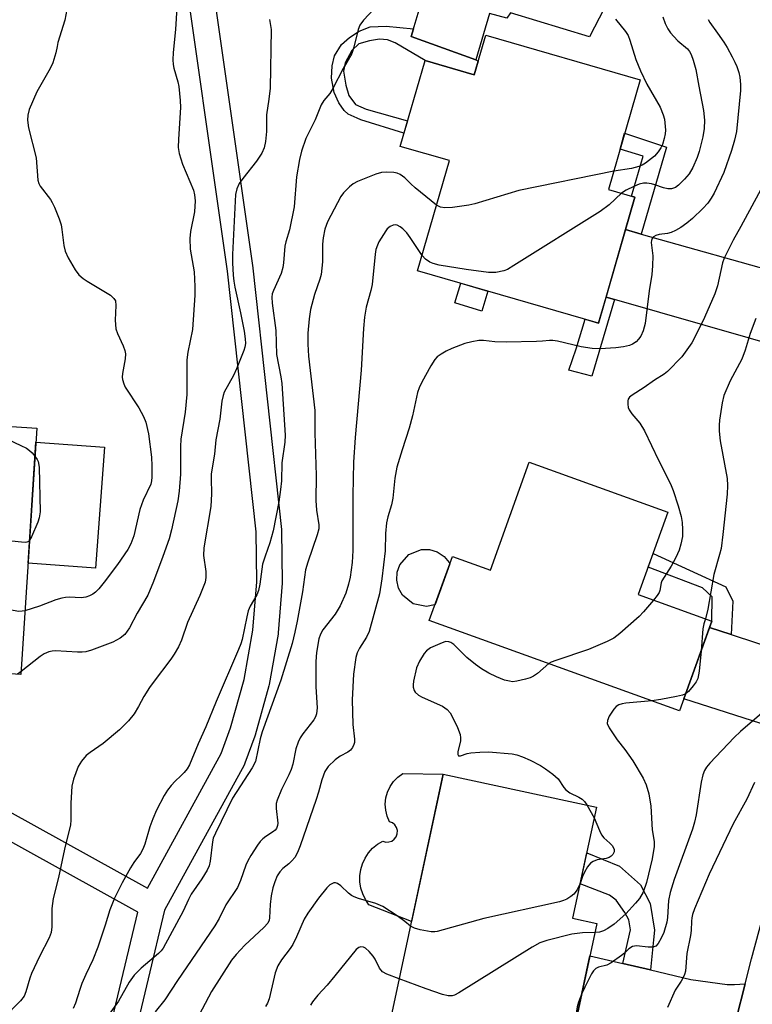
# Model space of a CAD drawing. Units: inches. Extents: x 1255768 to 1261768, y 553452 to 557452.
# Drawn here: x 1256802 to 1256975, y 555797 to 556029 of the extents above; entities that cross this region are included whole.
import ezdxf

# ---------------------------------------------------------------- set-up
doc = ezdxf.new("R2010")
doc.units = ezdxf.units.IN
doc.header["$MEASUREMENT"] = 0
for name, color, linetype in [('BLDG-Footprint', 5, 'Continuous'), ('CULTRL-Pad', 6, 'Continuous'), ('TRANS-Driveway', 251, 'Continuous'), ('TRANS-Non Street Sidewalk', 7, 'Continuous'), ('TRANS-Road', 130, 'Continuous'), ('TRANS-Street Sidewalk', 7, 'Continuous'), ('Undefined', 1, 'Continuous')]:
    doc.layers.add(name, color=color, linetype=linetype)

msp = doc.modelspace()

# ---------------------------------------------------------------- linework, layer by layer
at = {"layer": 'BLDG-Footprint'}
for points, elevation in [([(1256911.82, 556024.9), (1256948.13, 556014.4), (1256940.68, 555988.64), (1256946.93, 555986.83), (1256938.38, 555957.25), (1256895.81, 555969.56), (1256903.29, 555995.43), (1256891.71, 555998.78), (1256897.55, 556018.99), (1256909.14, 556015.64)], 449.07), ([(1256806.23, 555932.55), (1256802.5, 555874.63), (1256760.95, 555877.31), (1256762.97, 555908.7), (1256768.62, 555908.34), (1256770.33, 555934.87)], 458.66), ([(1256954.68, 555912.78), (1256947.7, 555893.42), (1256964.98, 555887.18), (1256957.38, 555866.1), (1256898.55, 555887.32), (1256903.98, 555902.37), (1256912.92, 555899.15), (1256922.08, 555924.54)], 444.6), ([(1256937.98, 555816.1), (1256931.54, 555786.11), (1256889.79, 555795.07), (1256901.84, 555851.21), (1256937.89, 555843.47), (1256932.28, 555817.32)], 442.79)]:
    msp.add_lwpolyline(points, close=True, dxfattribs=dict(at, elevation=elevation))
at = {"layer": 'CULTRL-Pad'}
for points in [[(1256912.35, 555964.78), (1256910.88, 555960.06), (1256904.53, 555962.04), (1256905.95, 555966.63)], [(1256822.18, 555928.04), (1256820.07, 555899.63), (1256804.19, 555900.81), (1256806.02, 555929.24)], [(1256899.75, 555890.99), (1256897.93, 555890.64), (1256894.76, 555891.27), (1256892.25, 555893.29), (1256891.35, 555894.9), (1256890.91, 555896.77), (1256891.02, 555898.69), (1256891.63, 555900.43), (1256893.75, 555902.86), (1256896.76, 555904.02), (1256898.61, 555904), (1256900.45, 555903.45), (1256902.05, 555902.39), (1256903.25, 555900.99), (1256903.37, 555900.66), (1256899.91, 555891.07)], [(1256901.84, 555851.21), (1256894.4, 555816.55), (1256884.35, 555820.51), (1256883.53, 555821.72), (1256882.89, 555823.03), (1256882.46, 555824.42), (1256882.23, 555825.86), (1256882.22, 555827.31), (1256882.43, 555828.76), (1256882.84, 555830.15), (1256883.45, 555831.47), (1256884.26, 555832.69), (1256885.23, 555833.77), (1256886.35, 555834.7), (1256887.6, 555835.45), (1256888.3, 555835.24), (1256889.04, 555835.25), (1256889.74, 555835.48), (1256890.33, 555835.9), (1256890.78, 555836.49), (1256891.03, 555837.19), (1256891.06, 555837.92), (1256890.86, 555838.63), (1256890.46, 555839.25), (1256889.9, 555839.72), (1256889.22, 555840), (1256888.65, 555841.33), (1256888.3, 555842.72), (1256888.2, 555844.16), (1256888.34, 555845.6), (1256888.71, 555846.99), (1256889.32, 555848.3), (1256890.14, 555849.49), (1256891.14, 555850.52), (1256892.31, 555851.37)]]:
    msp.add_lwpolyline(points, close=True, dxfattribs=at)
msp.add_polyline3d([(1256877.06, 556068.42, 0), (1256924.98, 556056.65, 0), (1256929.15, 556054.48, 0), (1256942.11, 556041.03, 0), (1256942.68, 556038.81, 0), (1256941.95, 556035.64, 0), (1256936.23, 556024.53, 0), (1256917.68, 556030.15, 0), (1256916.76, 556028.92, 0), (1256912.71, 556029.99, 0), (1256909.53, 556019.1, 0), (1256894.33, 556024.63, 0), (1256897.35, 556034.87, 0), (1256869.46, 556042.19, 0)], close=True, dxfattribs=at)
at = {"layer": 'TRANS-Driveway'}
msp.add_lwpolyline([(1256984.23, 555950.7), (1256942.15, 555962.75), (1256940.14, 555963.33), (1256944.73, 555979.22), (1256948.42, 555978.18), (1256982.47, 555968.62)], dxfattribs=at)
for points in [[(1256969.53, 555884), (1256981.25, 555880.18), (1256986.63, 555878.61), (1256990.35, 555878.32), (1256996.04, 555878.23), (1256995.57, 555876.52), (1256990.98, 555863.29), (1256988.39, 555855.41), (1256985.26, 555859.13), (1256982.82, 555860.5), (1256978.51, 555862.46), (1256958.41, 555868.94), (1256964.43, 555885.66)], [(1256944.1, 555806.68), (1256950.56, 555805.17), (1256960.11, 555802.94), (1256968.62, 555801.77), (1256970.38, 555801.77), (1256972.86, 555801.91), (1256970.76, 555793.58), (1256967.8, 555780.84), (1256962.16, 555784.44), (1256958.25, 555786.01), (1256932.86, 555792.25), (1256936.35, 555808.5)]]:
    msp.add_lwpolyline(points, close=True, dxfattribs=at)
at = {"layer": 'TRANS-Non Street Sidewalk'}
for points in [[(1256894.33, 556024.63), (1256909.53, 556019.1), (1256910.06, 556018.79), (1256909.14, 556015.64), (1256897.55, 556018.99), (1256890.54, 556023.1), (1256888.73, 556023.84), (1256886.83, 556024), (1256884.53, 556023.59), (1256881.97, 556022.93), (1256880.32, 556021.29), (1256878.76, 556018.4), (1256878.35, 556016.43), (1256878.92, 556013.21), (1256879.67, 556010.74), (1256881.23, 556008.6), (1256883.75, 556007.54), (1256893.44, 556004.78), (1256892.61, 556001.9), (1256882.46, 556005.03), (1256881.61, 556005.42), (1256879.5, 556006.37), (1256878.51, 556007.2), (1256877.28, 556009.01), (1256876.21, 556011.48), (1256875.55, 556014.86), (1256875.71, 556017.74), (1256876.29, 556020.05), (1256877.94, 556022.77), (1256879.83, 556024.42), (1256882.06, 556025.9), (1256884.69, 556026.89), (1256888.4, 556027.05), (1256894.86, 556026.44)], [(1256948.42, 555978.18), (1256944.73, 555979.22), (1256946.93, 555986.83), (1256946.14, 555987.06), (1256948.9, 555996.51), (1256943.43, 555998.16), (1256944.51, 556001.88), (1256954.38, 555998.57)], [(1256942.15, 555962.75), (1256936.79, 555944.74), (1256931.41, 555946.15), (1256933.08, 555951.2), (1256935.2, 555958.17), (1256938.38, 555957.25), (1256940.14, 555963.33)], [(1256969.53, 555884), (1256964.43, 555885.66), (1256964.98, 555887.18), (1256965.06, 555892.85), (1256962.82, 555895), (1256950.02, 555899.83), (1256951.19, 555903.1), (1256968.27, 555895.22), (1256969.97, 555891.88)], [(1256950.56, 555805.17), (1256944.1, 555806.68), (1256945.91, 555814.59), (1256945.52, 555816.94), (1256944.54, 555818.7), (1256942.49, 555821.54), (1256940.92, 555822.72), (1256934.01, 555825.39), (1256935.58, 555832.71), (1256943.27, 555829.57), (1256948.26, 555825.16), (1256950.51, 555820.76), (1256951.49, 555814.49), (1256951.3, 555812.24)]]:
    msp.add_lwpolyline(points, close=True, dxfattribs=at)
at = {"layer": 'TRANS-Road'}
msp.add_lwpolyline([(1256970.76, 555793.58), (1256972.86, 555801.91), (1256974.35, 555807.79), (1256978.19, 555821.93)], dxfattribs=at)
at = {"layer": 'TRANS-Street Sidewalk'}
for points in [[(1256845.53, 556051.1), (1256857.02, 555970.27), (1256857.04, 555970.17), (1256863.8, 555908.69), (1256863.82, 555908.41), (1256863.99, 555896.34), (1256863.98, 555896.08), (1256863.03, 555884.4), (1256862.99, 555884.12), (1256860.88, 555872.26), (1256860.81, 555871.98), (1256857.57, 555860.38), (1256857.5, 555860.16), (1256855.17, 555853.75), (1256854.98, 555853.34), (1256836.25, 555819.21), (1256828.59, 555786.92)], [(1256727.37, 555882.49), (1256832.25, 555824.38), (1256849.61, 555856.02), (1256851.82, 555862.1), (1256855, 555873.46), (1256857.06, 555885.03), (1256857.99, 555896.42), (1256857.82, 555908.18), (1256851.07, 555969.48), (1256839.59, 556050.25)], [(1256799.98, 555663.75), (1256802.74, 555671.54), (1256809.41, 555695.09), (1256815.35, 555733.42), (1256819.25, 555771.28), (1256819.28, 555771.49), (1256819.3, 555771.58), (1256822.72, 555788.17), (1256822.74, 555788.26), (1256829.98, 555818.78), (1256724.34, 555877.31)]]:
    msp.add_lwpolyline(points, dxfattribs=at)
at = {"layer": 'Undefined'}
for p, q in [((1256802.54, 555875.3, 456), (1256801.74, 555874.68, 456)), ((1256935.63, 555843.96, 444), (1256937.34, 555840.91, 444))]:
    msp.add_line(p, q, dxfattribs=at)
for points, elevation in [([(1256887.84, 556033.65), (1256883.07, 556028.47), (1256882.22, 556027.3), (1256881.82, 556026.26), (1256880.85, 556022.13), (1256880.34, 556020.6), (1256878.34, 556017.06), (1256875.9, 556012.37), (1256875.16, 556011.25), (1256873.73, 556009.57), (1256873.14, 556008.57), (1256871.68, 556005.03), (1256869.51, 556000.61), (1256868.51, 555997.67), (1256868, 555995.72), (1256867.29, 555991.61), (1256866.75, 555984.56), (1256865.71, 555979.19), (1256864.84, 555976.31), (1256864.6, 555975.29), (1256864.3, 555971.44), (1256864.14, 555970.29), (1256863.7, 555968.91), (1256861.89, 555964.92), (1256861.63, 555964.1), (1256861.52, 555963.32), (1256861.57, 555961.92), (1256862.47, 555955.51), (1256862.66, 555949.82), (1256863.67, 555944.61), (1256863.89, 555943.02), (1256864.64, 555930.91), (1256864.55, 555929.25), (1256863.87, 555924.36), (1256863.79, 555920.18), (1256863.59, 555918.12), (1256863.16, 555915.25), (1256861.81, 555908.39), (1256861.06, 555905.57), (1256859.94, 555902.44), (1256859.36, 555900.54), (1256858.7, 555895.83), (1256858.41, 555894.39), (1256857.99, 555893.37), (1256856.44, 555890.66), (1256855.97, 555889.59), (1256855.62, 555888.2), (1256854.54, 555882.88), (1256854.23, 555881.81), (1256853.71, 555880.47), (1256848.4, 555868.25), (1256846.03, 555862.33), (1256844.22, 555858.32), (1256842.2, 555853.4), (1256841.64, 555852.46), (1256840.93, 555851.59), (1256840.15, 555850.77), (1256838.78, 555849.52), (1256837.86, 555848.5), (1256837.01, 555847.41), (1256836.24, 555846.16), (1256834.4, 555842.73), (1256833.5, 555840.66), (1256832.81, 555838.83), (1256831.62, 555834.74), (1256831.17, 555833.53), (1256830.64, 555832.58), (1256829.1, 555830.43), (1256828.32, 555829.2), (1256826.35, 555825.64), (1256824.53, 555822.03), (1256823.46, 555819.27), (1256822.35, 555815.67), (1256820.57, 555810.49), (1256819.41, 555807.56), (1256817.78, 555804.11), (1256816.84, 555801.95), (1256816.35, 555800.6), (1256815.35, 555797.35), (1256814.78, 555796.09)], 452), ([(1256839.19, 556031.45), (1256838.84, 556026.27), (1256838.34, 556020.82), (1256838.27, 556019.13), (1256838.32, 556018.01), (1256838.46, 556017.16), (1256839.41, 556013.94), (1256839.67, 556012.84), (1256840, 556009.55), (1256840.01, 556007.94), (1256839.55, 556000.49), (1256839.52, 555998.51), (1256839.75, 555997.11), (1256840.49, 555994.64), (1256843.13, 555988.47), (1256843.36, 555987.4), (1256843.5, 555985.96), (1256843.36, 555983.37), (1256842.4, 555978.81), (1256842.23, 555977.13), (1256842.35, 555974.63), (1256843.24, 555969.33), (1256843.45, 555965.84), (1256843.44, 555963.79), (1256842.89, 555955.72), (1256841.79, 555950.39), (1256841.51, 555948.64), (1256841.53, 555940.48), (1256841.11, 555936.27), (1256840.09, 555929.93), (1256840.02, 555928.21), (1256840.03, 555921.76), (1256839.73, 555917.75), (1256839.39, 555915.47), (1256837.92, 555908.6), (1256837.38, 555906.56), (1256835.9, 555902.36), (1256833.7, 555896.47), (1256832.33, 555893.29), (1256829.85, 555889.02), (1256828.06, 555885.63), (1256826.93, 555884.02), (1256825.86, 555883.16), (1256824.15, 555882.22), (1256819.13, 555880.37), (1256817.76, 555879.97), (1256816.93, 555879.87), (1256815.79, 555879.88), (1256810.67, 555880.19), (1256809.84, 555880.15), (1256809.04, 555879.95), (1256808.01, 555879.48), (1256807.03, 555878.88), (1256802.54, 555875.3)], 456), ([(1256813.32, 556030.98), (1256812.83, 556028.48), (1256811.16, 556023.21), (1256811.04, 556022.26), (1256810.71, 556020.76), (1256810, 556018.43), (1256809.36, 556017.1), (1256806.26, 556011.64), (1256804.48, 556007.44), (1256804.1, 556006.15), (1256804.04, 556004.91), (1256804.29, 556003.17), (1256806.06, 555996.08), (1256806.5, 555990.81), (1256806.7, 555990.09), (1256807.03, 555989.43), (1256809.46, 555986.33), (1256809.89, 555985.58), (1256810.38, 555984.51), (1256811.48, 555981.77), (1256811.95, 555980.38), (1256812.16, 555979.24), (1256812.62, 555975.45), (1256812.91, 555974.19), (1256813.66, 555972.55), (1256815.29, 555969.76), (1256816.14, 555968.61), (1256817.16, 555967.7), (1256818.06, 555967.08), (1256823.56, 555963.78), (1256824.4, 555963.05), (1256824.72, 555962.47), (1256824.85, 555961.4), (1256824.67, 555957.94), (1256824.84, 555955.91), (1256825.22, 555954.81), (1256826.59, 555951.88), (1256826.94, 555950.82), (1256827.08, 555950.01), (1256827, 555948.85), (1256826.37, 555945.36), (1256826.35, 555944.49), (1256826.41, 555943.98), (1256826.7, 555942.99), (1256827.07, 555942.21), (1256830.23, 555937.34), (1256831.34, 555935.29), (1256831.9, 555933.96), (1256832.48, 555931.2), (1256833.2, 555925.72), (1256833.31, 555923.66), (1256833.33, 555921.02), (1256833.24, 555920.16), (1256833.03, 555919.35), (1256831.29, 555915.64), (1256830.51, 555913.42), (1256829.1, 555907.22), (1256828.38, 555905.32), (1256827.67, 555904.05), (1256825.2, 555900.47), (1256822.13, 555896.3), (1256820.86, 555894.76), (1256820.07, 555893.98), (1256819.39, 555893.48), (1256818.61, 555893.09), (1256817.79, 555892.79), (1256816.68, 555892.62), (1256813.88, 555892.77), (1256813.01, 555892.74), (1256812.16, 555892.61), (1256810.76, 555892.16), (1256806.88, 555890.69), (1256803.46, 555889.61)], 458), ([(1256861, 556028.61), (1256861.36, 556026.28), (1256861.12, 556012.44), (1256860.85, 556009.88), (1256860.26, 556006.21), (1256860.31, 556002.28), (1256860.03, 555999.91), (1256859.73, 555998.47), (1256859.14, 555997.2), (1256857.9, 555995.3), (1256854.67, 555991.23), (1256853.84, 555990.06), (1256853.28, 555988.81), (1256852.96, 555987.44), (1256852.31, 555973.33), (1256852.3, 555971.38), (1256852.42, 555968.52), (1256852.55, 555967.1), (1256852.79, 555965.69), (1256854.19, 555959.68), (1256854.99, 555955.31), (1256855.27, 555953.55), (1256855.3, 555952.42), (1256855.16, 555951.6), (1256854.91, 555950.78), (1256853.22, 555946.49), (1256852.49, 555944.91), (1256850.34, 555941.03), (1256850.05, 555940.22), (1256849.74, 555938.85), (1256849.3, 555934.62), (1256848.39, 555929.81), (1256848.01, 555926.41), (1256847.27, 555921.81), (1256847.22, 555920.67), (1256847.35, 555917.11), (1256847.19, 555914.15), (1256845.51, 555904.44), (1256845.49, 555902.61), (1256846, 555898.81), (1256846, 555897.44), (1256845.82, 555896.36), (1256844.62, 555893.16), (1256841.68, 555886.82), (1256840.25, 555882.71), (1256839.55, 555881.14), (1256838.57, 555879.41), (1256837.79, 555878.22), (1256833.58, 555872.74), (1256832.77, 555871.59), (1256831.43, 555869.45), (1256830.2, 555867.09), (1256829.11, 555865.4), (1256827.79, 555863.71), (1256825.67, 555861.6), (1256821.85, 555858.39), (1256818.77, 555856.32), (1256817.88, 555855.6), (1256816.73, 555854.27), (1256815.99, 555853.02), (1256814.91, 555850.02), (1256814.48, 555848.34), (1256814.27, 555844.34), (1256814.27, 555840.39), (1256814.14, 555839.28), (1256812.74, 555833.53), (1256811.35, 555826.93), (1256810.07, 555821.98), (1256809.8, 555819.62), (1256809.81, 555815.27), (1256809.63, 555813.96), (1256809.19, 555812.72), (1256806.85, 555808.34), (1256805.02, 555804.35), (1256804.61, 555803.27), (1256803.7, 555800.02), (1256803.27, 555799), (1256802.4, 555797.89), (1256798.34, 555793.76)], 454), ([(1256964.11, 556028.62), (1256964.51, 556027.88), (1256966.34, 556025.44), (1256967.8, 556023.31), (1256968.6, 556022.05), (1256969.83, 556019.85), (1256970.46, 556018.61), (1256970.89, 556017.53), (1256971.35, 556016.16), (1256971.61, 556015.04), (1256971.78, 556013.34), (1256971.74, 556011.91), (1256970.8, 556002.27), (1256970.34, 556000.26), (1256969.65, 555997.85), (1256967.85, 555992.61), (1256965.55, 555987.82), (1256964.84, 555986.58), (1256964.06, 555985.47), (1256962.91, 555984.21), (1256960.44, 555981.8), (1256959.15, 555980.72), (1256957.72, 555979.74), (1256956.46, 555978.99), (1256955.41, 555978.51), (1256954.59, 555978.33), (1256952.61, 555978.07), (1256951.87, 555977.86), (1256951.27, 555977.5), (1256950.99, 555977.12), (1256950.82, 555976.67), (1256950.75, 555976.17), (1256951.16, 555973.08), (1256951.09, 555970.74), (1256950.92, 555968.7), (1256950.24, 555964.79), (1256949.33, 555957.12), (1256948.87, 555955.44), (1256948.3, 555954.13), (1256947.8, 555953.44), (1256947.21, 555952.87), (1256946.36, 555952.31), (1256945.62, 555952), (1256944.2, 555951.66), (1256942.45, 555951.39), (1256938.77, 555951.2), (1256936.84, 555951.29), (1256934.25, 555951.66), (1256928.75, 555952.99), (1256927.59, 555953.18), (1256926.82, 555953.18), (1256925.19, 555952.97), (1256923.74, 555952.88), (1256916.67, 555952.74), (1256914, 555952.8), (1256911.33, 555953.17), (1256910.22, 555953.16), (1256908.55, 555952.86), (1256906.9, 555952.45), (1256903.85, 555951.28), (1256902.52, 555950.65), (1256901.33, 555949.93), (1256900.43, 555949.28), (1256899.84, 555948.7), (1256898.91, 555947.23), (1256896.78, 555943.36), (1256896.15, 555942.05), (1256895.81, 555940.92), (1256894.59, 555935.45), (1256893.86, 555932.55), (1256892.16, 555927.47), (1256890.91, 555923.36), (1256890.46, 555920.81), (1256890, 555916.05), (1256889.64, 555914.54), (1256888.77, 555911.71), (1256888.51, 555910.32), (1256888.26, 555907.81), (1256888.19, 555903.72), (1256887.39, 555897.1), (1256886.84, 555893.56), (1256884.39, 555884.74), (1256883.79, 555883.42), (1256882.11, 555880.82), (1256881.62, 555879.74), (1256881.26, 555878.62), (1256880.77, 555874.68), (1256880.4, 555868.67), (1256880.61, 555862.84), (1256880.98, 555859.46), (1256880.96, 555858.66), (1256880.83, 555858.15), (1256880.51, 555857.43), (1256880.04, 555856.81), (1256879.38, 555856.35), (1256877.58, 555855.45), (1256876.45, 555854.58), (1256874.8, 555853), (1256874.45, 555852.55), (1256874.03, 555851.79), (1256873.27, 555849.85), (1256872.5, 555846.93), (1256871.97, 555845.27), (1256868.17, 555834.35), (1256867.54, 555832.76), (1256866.9, 555831.63), (1256866.25, 555830.83), (1256865.49, 555830.09), (1256864.08, 555828.98), (1256863.38, 555828.22), (1256862.81, 555827.26), (1256862.24, 555825.9), (1256861.8, 555824.51), (1256861.39, 555822.56), (1256861.16, 555820.57), (1256860.99, 555817.4), (1256860.88, 555816.88), (1256860.57, 555816.19), (1256859.65, 555815.12), (1256855.16, 555811.01), (1256853.16, 555808.81), (1256852.02, 555807.43), (1256847.36, 555800.09), (1256843.62, 555793.1)], 446), ([(1256942.37, 556028.67), (1256944.72, 556025.81), (1256945.32, 556024.84), (1256945.75, 556023.76), (1256947.13, 556019.19), (1256948.23, 556016.53), (1256949.69, 556013.39), (1256952.84, 556008.03), (1256953.59, 556006.24), (1256953.88, 556005.16), (1256954.13, 556002.62), (1256954.07, 556001.76), (1256953.83, 556000.61), (1256953.39, 555999.2), (1256953.02, 555998.43), (1256952.39, 555997.54), (1256951.49, 555996.51), (1256950.85, 555995.92), (1256949.42, 555994.84), (1256948.65, 555994.38), (1256947.88, 555994.04), (1256946.08, 555993.59), (1256941.93, 555992.96)], 450), ([(1256953.48, 556029.24), (1256954.03, 556027.71), (1256954.65, 556026.45), (1256955.31, 556025.48), (1256956.04, 556024.62), (1256957.01, 556023.6), (1256959.26, 556021.68), (1256959.78, 556021.09), (1256960.18, 556020.38), (1256960.66, 556019.06), (1256961.24, 556016.85), (1256961.92, 556012.93), (1256963.06, 556007.24), (1256963.28, 556004.97), (1256963.17, 556003.01), (1256962.89, 556001.04), (1256962.03, 555997.55), (1256961.56, 555996.19), (1256960.54, 555993.86), (1256959.65, 555992.37), (1256958.56, 555991.04), (1256957.16, 555989.63), (1256956.5, 555989.15), (1256956.02, 555988.94), (1256955.51, 555988.84), (1256954.7, 555988.82), (1256953.64, 555989.01), (1256951.58, 555989.78), (1256950.79, 555990), (1256949.72, 555990.16), (1256948.93, 555990.14), (1256947.95, 555989.91), (1256946.64, 555989.37), (1256944.85, 555988.49), (1256943.73, 555987.75)], 448), ([(1256900.27, 555985), (1256895.21, 555989.07), (1256894.19, 555989.96), (1256892.77, 555991.38), (1256891.73, 555992.16), (1256891.02, 555992.46), (1256890.19, 555992.61), (1256888.47, 555992.69), (1256887.34, 555992.61), (1256885.96, 555992.22), (1256881.65, 555990.54), (1256880.66, 555989.99), (1256879.81, 555989.28), (1256878.41, 555987.9), (1256877.73, 555987.03), (1256874.61, 555981.03), (1256874.03, 555979.33), (1256873.57, 555977.3), (1256873.48, 555975.82), (1256873.41, 555971.64), (1256873.11, 555968.7), (1256872.81, 555967.57), (1256871.6, 555964), (1256870.63, 555960.43), (1256870.28, 555958.28), (1256870.03, 555954.87), (1256870.03, 555952.31), (1256870.14, 555949.47), (1256871.66, 555936.71), (1256871.62, 555931.43), (1256871.93, 555921.38), (1256871.86, 555915.53), (1256872.07, 555913.23), (1256872.56, 555909.85), (1256872.55, 555908.84), (1256872.21, 555907.49), (1256869.97, 555901.04), (1256869.44, 555899.22), (1256868.71, 555894.06), (1256867.48, 555887.14), (1256866.97, 555884.55), (1256866.31, 555881.92), (1256863.65, 555873.27), (1256859.23, 555861.17), (1256858.77, 555859.47), (1256857.68, 555854.17), (1256856.88, 555852.65), (1256852.27, 555845.54), (1256848.25, 555837.35), (1256847.76, 555836.11), (1256847.57, 555835.3), (1256847.04, 555830.71), (1256846.75, 555829.65), (1256846.32, 555828.62), (1256845.08, 555826.6), (1256842.55, 555822.97), (1256841.93, 555821.76), (1256840.67, 555818.96), (1256835.99, 555810.32), (1256835.5, 555809.64), (1256834.9, 555809.04), (1256830.76, 555805.62), (1256829.17, 555803.92), (1256827.97, 555802.26), (1256825.49, 555797.84), (1256821.03, 555791.67)], 450), ([(1256941.93, 555992.96), (1256919.64, 555988.45), (1256909.27, 555985.31), (1256907.85, 555984.95), (1256903.98, 555984.43), (1256902.21, 555984.3), (1256901.22, 555984.48), (1256900.27, 555985)], 450), ([(1256977.03, 555989.51), (1256971.85, 555979.95), (1256969.99, 555976.72), (1256968.68, 555974.09), (1256967.94, 555972.5), (1256967.53, 555971.41), (1256966.33, 555966.03), (1256965.72, 555964.13), (1256963.28, 555958.54), (1256961.2, 555954.25), (1256960.29, 555952.59), (1256959.17, 555950.94), (1256957.96, 555949.34), (1256954.6, 555945.87), (1256953.78, 555945.21), (1256951.52, 555943.82), (1256949.12, 555942.09), (1256946.3, 555940.31), (1256945.66, 555939.8), (1256945.36, 555939.39), (1256945.23, 555938.93), (1256945.23, 555938.16), (1256945.37, 555937.37), (1256945.55, 555936.86), (1256946.17, 555935.93), (1256948.06, 555933.74), (1256949.21, 555931.94), (1256952.49, 555925.01), (1256955.29, 555919.48), (1256955.9, 555917.9), (1256957.06, 555914.28), (1256957.76, 555911.8), (1256958.05, 555910.4), (1256958.15, 555908.73), (1256958.08, 555907.04), (1256957.74, 555905.28), (1256957.31, 555903.87), (1256956.52, 555902.11), (1256955.47, 555900.08), (1256953.29, 555896.66), (1256953.1, 555896.14), (1256952.77, 555894.37), (1256952.6, 555893.9), (1256952.15, 555893.18), (1256951.31, 555892.11)], 444), ([(1256943.73, 555987.75), (1256940.88, 555985.03), (1256938.71, 555983.48), (1256918.46, 555970.79), (1256916.92, 555969.88), (1256916.12, 555969.54), (1256914.22, 555969.14), (1256912.5, 555969.16), (1256907.26, 555969.82), (1256900.89, 555970.89), (1256899.47, 555971.22), (1256898.72, 555971.54), (1256897.64, 555972.28), (1256896.85, 555973.17)], 448), ([(1256896.85, 555973.17), (1256894.08, 555977.35), (1256893.25, 555978.43), (1256892.3, 555979.41), (1256891.69, 555979.91), (1256891.02, 555980.23), (1256890.56, 555980.33), (1256890.08, 555980.27), (1256889.34, 555979.92), (1256888.68, 555979.38), (1256888.3, 555978.93), (1256886.71, 555976.38), (1256886.34, 555975.59), (1256885.99, 555974.55), (1256885.8, 555973.42), (1256885.12, 555966.32), (1256884.81, 555964.87), (1256883.68, 555960.97), (1256883.33, 555958.61), (1256883.05, 555955.95), (1256882.57, 555946.21), (1256881.12, 555930.38), (1256880.74, 555924.51), (1256880.6, 555916.69), (1256880.6, 555903.78), (1256880.44, 555900.93), (1256879.92, 555897.49), (1256879.58, 555895.84), (1256878.92, 555893.74), (1256877.59, 555890.8), (1256876.39, 555888.84), (1256873.56, 555885.11), (1256873.01, 555884.09), (1256872.61, 555883), (1256872.06, 555879.76), (1256871.89, 555877.71), (1256871.86, 555871.73), (1256872.16, 555866.76), (1256872.03, 555865.4), (1256871.8, 555864.66), (1256871.39, 555863.95), (1256868.83, 555860.68), (1256868.22, 555859.73), (1256867.69, 555858.7), (1256867.16, 555857.16), (1256866.45, 555853.57), (1256866.08, 555852.28), (1256865.53, 555851), (1256863.83, 555847.59), (1256862.81, 555845.12), (1256862.58, 555844.27), (1256862.51, 555843.11), (1256862.92, 555839.66), (1256862.86, 555839.12), (1256862.59, 555838.44), (1256862.31, 555838.04), (1256861.92, 555837.7), (1256860.1, 555836.55), (1256859.39, 555836.01), (1256858.8, 555835.39), (1256858.13, 555834.47), (1256856.57, 555832.08), (1256855.86, 555830.84), (1256855.41, 555829.78), (1256854.17, 555826.2), (1256853.44, 555824.55), (1256850.71, 555820.49), (1256849.13, 555817.3), (1256848.1, 555815.5), (1256839.37, 555802.7), (1256836.36, 555798.12), (1256834.09, 555795.34)], 448), ([(1256975.37, 555958.31), (1256974, 555954.83), (1256972.82, 555950.89), (1256972.05, 555948.75), (1256969.32, 555943.64), (1256967.83, 555940.19), (1256967.41, 555938.49), (1256966.83, 555934.39), (1256966.72, 555933.21), (1256966.73, 555931.81), (1256966.95, 555929.56), (1256968.59, 555920.73), (1256968.68, 555919.03), (1256968.59, 555917.06), (1256967.61, 555907.53), (1256967.17, 555904.28), (1256966.84, 555902.87), (1256965.51, 555898.12), (1256964.1, 555889.97), (1256963.49, 555887.72)], 442), ([(1256799.55, 555929.86), (1256802.49, 555928.47), (1256803.81, 555927.8), (1256804.54, 555927.32), (1256805.14, 555926.75), (1256805.81, 555925.97)], 460), ([(1256805.81, 555925.97), (1256806.32, 555925.2), (1256806.55, 555924.7), (1256806.84, 555923.35), (1256807.02, 555912.84), (1256806.83, 555911.49), (1256806.51, 555910.42), (1256805.03, 555907.03), (1256804.53, 555906.17)], 460), ([(1256803.46, 555889.61), (1256802.82, 555889.48), (1256801.99, 555889.45), (1256799.8, 555889.83), (1256798.61, 555890.23), (1256793.68, 555892.23), (1256769.48, 555903.73), (1256768.21, 555904.47), (1256767.49, 555905.16), (1256766.51, 555906.63), (1256765.44, 555908.54)], 458), ([(1256804.53, 555906.17), (1256804.29, 555905.93), (1256803.93, 555905.74), (1256803.49, 555905.68), (1256802.62, 555905.71), (1256774.35, 555908.6)], 460), ([(1256951.31, 555892.11), (1256948.95, 555889.36), (1256947.93, 555888.3), (1256943.36, 555884.23), (1256941.99, 555883.16), (1256940.4, 555882.36), (1256935.99, 555880.5), (1256928.3, 555877.95), (1256927.2, 555877.5), (1256926.67, 555877.18)], 444), ([(1256963.49, 555887.72), (1256963.14, 555886.55), (1256962.93, 555885.4), (1256962.47, 555880.21)], 442), ([(1256926.67, 555877.18), (1256924.02, 555874.9), (1256923.05, 555874.27), (1256922.28, 555873.88), (1256921.22, 555873.52), (1256919.11, 555873.02), (1256918.13, 555872.93), (1256917.39, 555873.02), (1256916.27, 555873.33), (1256914.35, 555874.04), (1256912.55, 555874.94), (1256910.8, 555875.94), (1256909.4, 555876.96), (1256907.39, 555878.65), (1256904.3, 555881.67), (1256903.6, 555882.13), (1256903.12, 555882.34), (1256902.35, 555882.35), (1256901.01, 555881.87), (1256898.88, 555880.86), (1256897.92, 555880.22), (1256897.36, 555879.57), (1256896.27, 555877.79), (1256895.53, 555876.19), (1256894.84, 555873.05), (1256894.76, 555872.19), (1256894.79, 555871.64), (1256895.02, 555870.89), (1256895.27, 555870.44), (1256896.02, 555869.77), (1256896.92, 555869.26), (1256901.69, 555867.19), (1256902.75, 555866.4), (1256903.45, 555865.6), (1256904.03, 555864.58), (1256905.22, 555862.19), (1256905.84, 555860.55), (1256905.92, 555859.76), (1256905.87, 555858.95), (1256905.27, 555856.52), (1256905.28, 555855.82), (1256905.43, 555855.53), (1256905.93, 555855.5), (1256907.48, 555856.03), (1256908.35, 555856.2), (1256910.43, 555856.37), (1256912.51, 555856.43), (1256918.02, 555855.97), (1256919.13, 555855.73), (1256920.46, 555855.28), (1256922.3, 555854.47), (1256924.68, 555853.21), (1256925.93, 555852.42), (1256927.6, 555851.23), (1256928.89, 555850.08), (1256930.21, 555848.08), (1256930.69, 555847.48), (1256931.62, 555846.83), (1256933.74, 555845.78), (1256934.48, 555845.32), (1256935.09, 555844.73), (1256935.63, 555843.96)], 444), ([(1256962.47, 555880.21), (1256962, 555875.39), (1256961.69, 555873.71), (1256961.33, 555872.93), (1256960.65, 555871.97), (1256959.5, 555870.63), (1256958.81, 555870.07)], 442), ([(1256950.9, 555868.44), (1256944.77, 555867.89), (1256943.9, 555867.76), (1256943.13, 555867.52), (1256942.49, 555867.11), (1256941.96, 555866.48), (1256940.89, 555864.8), (1256940.45, 555863.82), (1256940.4, 555863.08), (1256940.83, 555862.11), (1256942.78, 555859.23), (1256944.55, 555856.99), (1256946.46, 555854.32), (1256948.87, 555850.22), (1256949.57, 555848.67), (1256950.17, 555846.58), (1256950.63, 555843.67), (1256950.97, 555838.13), (1256951.43, 555835.37), (1256951.48, 555834.16), (1256951, 555831.31), (1256949.61, 555825.69), (1256948.86, 555823.48), (1256947.98, 555821.99), (1256947.08, 555820.88), (1256944.75, 555818.35), (1256942.06, 555815.94), (1256940.59, 555814.94), (1256939.56, 555814.37), (1256938.56, 555814.07), (1256937.53, 555813.99)], 442), ([(1256958.81, 555870.07), (1256958.09, 555869.77), (1256956.7, 555869.43), (1256953.02, 555868.71), (1256950.9, 555868.44)], 442), ([(1256976.74, 555865.56), (1256971.74, 555861.2), (1256970.27, 555859.82), (1256964.52, 555853.76), (1256963.76, 555852.85), (1256963.32, 555852.09), (1256962.91, 555851.02), (1256962.49, 555849.34), (1256961.3, 555841.62), (1256960.96, 555839.92), (1256960.44, 555838.27), (1256956.18, 555826.46), (1256955.2, 555823.41), (1256954.79, 555821.52), (1256954.6, 555817.5), (1256954.44, 555816.38), (1256953.72, 555813.99), (1256953.1, 555812.64), (1256952.4, 555811.37), (1256951.87, 555810.78), (1256951.16, 555810.52), (1256950.06, 555810.5), (1256947.27, 555810.8), (1256946.33, 555810.65), (1256945.46, 555810.12), (1256944.47, 555809.09), (1256943.79, 555808.53), (1256941.34, 555806.85), (1256940.29, 555806.32), (1256938.36, 555805.81), (1256937.74, 555805.54), (1256937.17, 555804.98), (1256936.72, 555804.26), (1256935.11, 555801.11), (1256934.45, 555799.66)], 440), ([(1256975.08, 555849.21), (1256973.25, 555845.35), (1256970.03, 555839.49), (1256964.41, 555827.68), (1256960.96, 555819.53), (1256960.49, 555818.23), (1256960.3, 555817.43), (1256960.21, 555816.61), (1256960.16, 555814.44), (1256960.03, 555813.3), (1256959.16, 555809.05), (1256958.78, 555804.92), (1256958.55, 555804.07), (1256958.22, 555803.26), (1256957.79, 555802.5), (1256956.39, 555800.42), (1256954.56, 555796.36)], 438), ([(1256937.34, 555840.91), (1256938.57, 555837.94), (1256939.08, 555836.9), (1256939.58, 555836.23), (1256941.06, 555834.98), (1256941.6, 555834.42), (1256942.07, 555833.58), (1256942.07, 555832.95), (1256941.71, 555832.3), (1256941.34, 555831.93), (1256940.9, 555831.64), (1256940.16, 555831.39), (1256938.08, 555831.08), (1256937.1, 555830.7), (1256936.47, 555830.27), (1256935.78, 555829.41), (1256935.1, 555828.17), (1256934.63, 555827.12), (1256934.03, 555825.47)], 444), ([(1256894.17, 555815.47), (1256892.84, 555816.57), (1256891.03, 555817.87), (1256887.61, 555820.08), (1256886, 555820.82), (1256881.9, 555821.97), (1256880.91, 555822.34), (1256880.23, 555822.69), (1256879.59, 555823.19), (1256877.78, 555824.94), (1256876.95, 555825.52), (1256876.52, 555825.65), (1256876.07, 555825.61), (1256875.19, 555825.15), (1256874.45, 555824.45), (1256872.51, 555822.06), (1256869.97, 555818.55), (1256869.15, 555817.07), (1256867.35, 555812.94), (1256866.47, 555811.14), (1256865.85, 555810.19), (1256863.77, 555807.51), (1256862.9, 555806.11), (1256862.33, 555804.47), (1256860.86, 555798.39), (1256860.47, 555797.32), (1256860.05, 555796.59)], 444), ([(1256934.03, 555825.47), (1256933.36, 555823.97), (1256932.52, 555822.95), (1256931.85, 555822.42), (1256930.87, 555821.81), (1256930.15, 555821.47), (1256929.15, 555821.17), (1256911.4, 555817.24), (1256900.43, 555814.19), (1256899.85, 555814.12), (1256899, 555814.16), (1256896.45, 555814.62), (1256895.08, 555814.98), (1256894.17, 555815.47)], 444), ([(1256937.53, 555813.99), (1256934.57, 555813.87), (1256932.1, 555813.61), (1256926.2, 555812.08), (1256924.56, 555811.54), (1256922.74, 555810.54), (1256905.48, 555799.81), (1256904.45, 555799.25), (1256903.92, 555799.08), (1256903.02, 555799.07), (1256901.66, 555799.42), (1256897.84, 555800.73), (1256891.51, 555803.08)], 442), ([(1256891.51, 555803.08), (1256888.56, 555804.19), (1256887.56, 555804.76), (1256886.87, 555805.58), (1256885.83, 555807.67), (1256885.35, 555808.41), (1256884.4, 555809.52), (1256883.58, 555810.28), (1256883.12, 555810.52), (1256882.45, 555810.58), (1256882.01, 555810.45), (1256881.35, 555809.96), (1256876.37, 555803.8), (1256874.51, 555801.61), (1256872.36, 555799.25), (1256871.08, 555797.65), (1256870.65, 555796.91)], 442), ([(1256934.45, 555799.66), (1256933.63, 555797.59), (1256933.31, 555796.48), (1256933.02, 555794.48), (1256933.09, 555793.34)], 440)]:
    msp.add_lwpolyline(points, dxfattribs=dict(at, elevation=elevation))

doc.saveas('drawing.dxf')
